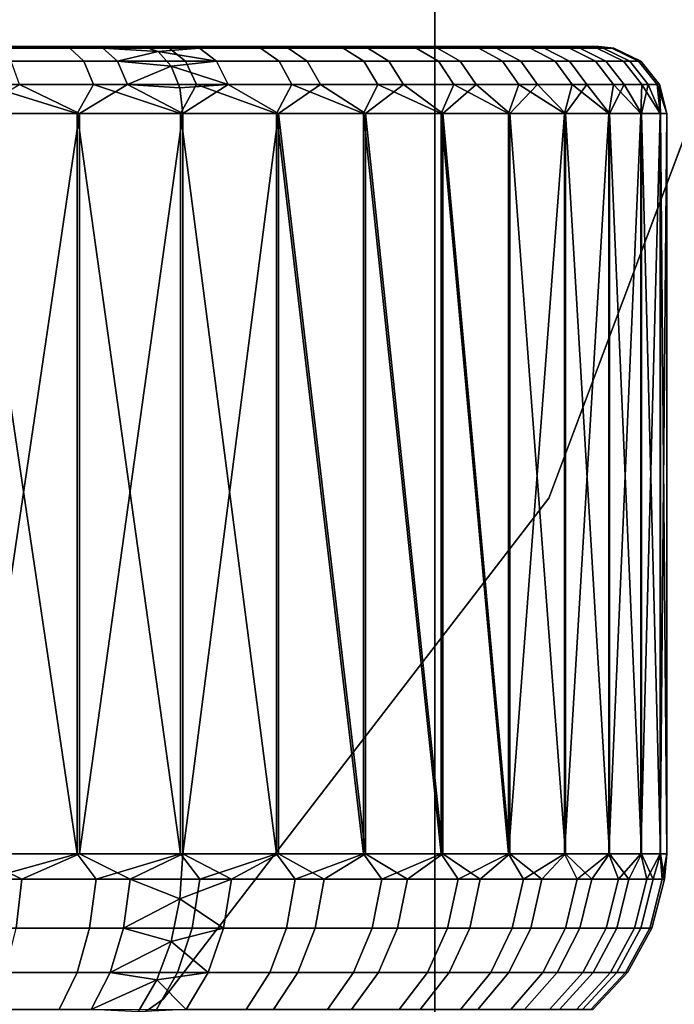
# Model space of a CAD drawing. Units: inches. Extents: x -9.4 to 14.7, y -14 to 7.
# Drawn here: x 8.8 to 9.2, y 4.6 to 5.2 of the extents above; entities that cross this region are included whole.
import ezdxf

# ---------------------------------------------------------------- set-up
doc = ezdxf.new("R2010")
doc.units = ezdxf.units.IN
doc.header["$MEASUREMENT"] = 0
for name, color, linetype in [('TABLE-BASE', 6, 'Continuous'), ('TABLE-CASTER', 6, 'Continuous'), ('TABLE-TOP', 6, 'Continuous')]:
    doc.layers.add(name, color=color, linetype=linetype)

msp = doc.modelspace()

# ---------------------------------------------------------------- linework, layer by layer
at = {"layer": 'TABLE-BASE', "invisible_edges": 10}
for points in [[(8.39076, 6.69524, 1.9565), (8.7245, 6.5359, 1.9565), (8.89157, 4.59908, 1.9565), (8.59004, 4.38495, 1.9565)], [(8.39076, 6.69524, 2.3315), (8.7245, 6.5359, 2.3315), (8.89157, 4.59908, 2.3315), (8.59004, 4.38495, 2.3315)], [(8.7245, 6.5359, 1.9565), (8.99701, 6.28589, 1.9565), (9.11724, 4.89207, 1.9565), (8.89157, 4.59908, 1.9565)], [(8.7245, 6.5359, 2.3315), (8.99701, 6.28589, 2.3315), (9.11724, 4.89207, 2.3315), (8.89157, 4.59908, 2.3315)], [(8.99701, 6.28589, 1.9565), (9.18444, 5.96708, 1.9565), (9.2473, 5.23827, 1.9565), (9.11724, 4.89207, 1.9565)], [(8.99701, 6.28589, 2.3315), (9.18444, 5.96708, 2.3315), (9.2473, 5.23827, 2.3315), (9.11724, 4.89207, 2.3315)]]:
    msp.add_3dface(points, dxfattribs=at)
at = {"layer": 'TABLE-BASE'}
for points in [[(9.11724, 4.89207, 1.9565), (9.11724, 4.89207, 2.3315), (9.2473, 5.23827, 2.3315), (9.2473, 5.23827, 1.9565)], [(8.89157, 4.59908, 1.9565), (8.89157, 4.59908, 2.3315), (9.11724, 4.89207, 2.3315), (9.11724, 4.89207, 1.9565)], [(8.59004, 4.38495, 1.9565), (8.59004, 4.38495, 2.3315), (8.89157, 4.59908, 2.3315), (8.89157, 4.59908, 1.9565)]]:
    msp.add_3dface(points, dxfattribs=at)
at = {"layer": 'TABLE-CASTER'}
for points in [[(8.72427, 5.15645, 0.275), (8.72427, 5.15645, 0.275), (8.77535, 5.15645, 0.30741), (8.83027, 5.15645, 0.13117)], [(8.77792, 5.15645, 0.10311), (8.77792, 5.15645, 0.10311), (8.72427, 5.15645, 0.275), (8.83027, 5.15645, 0.13117)], [(8.82084, 5.15645, 0.12566), (8.82084, 5.15645, 0.12566), (8.79542, 5.15547, 0.10197), (8.75803, 5.15645, 0.09399)], [(8.84485, 5.15645, 1.2379), (8.84485, 5.15645, 1.2379), (8.75954, 5.15645, 1.08167), (8.78773, 5.15645, 1.27015)], [(8.8076, 5.15645, 1.04492), (8.8076, 5.15645, 1.04492), (8.75954, 5.15645, 1.08167), (8.84485, 5.15645, 1.2379)], [(8.77511, 5.15547, 1.28595), (8.77511, 5.15547, 1.28595), (8.83699, 5.15547, 1.25305), (8.78218, 5.15645, 1.27288)], [(8.83699, 5.15547, 1.25305), (8.77511, 5.15547, 1.28595), (8.78177, 5.14786, 1.30027), (8.84513, 5.14786, 1.26658)], [(8.77535, 5.15645, 0.30741), (8.77535, 5.15645, 0.30741), (8.82187, 5.15645, 0.34608), (8.92623, 5.15645, 0.20107)], [(8.87985, 5.15645, 0.16393), (8.87985, 5.15645, 0.16393), (8.77535, 5.15645, 0.30741), (8.92623, 5.15645, 0.20107)], [(8.83027, 5.15645, 0.13117), (8.83027, 5.15645, 0.13117), (8.77535, 5.15645, 0.30741), (8.87985, 5.15645, 0.16393)], [(8.78218, 5.15645, 1.27288), (8.78218, 5.15645, 1.27288), (8.83699, 5.15547, 1.25305), (8.84364, 5.15645, 1.23867)], [(8.85614, 5.15547, 0.13698), (8.85614, 5.15547, 0.13698), (8.79542, 5.15547, 0.10197), (8.82084, 5.15645, 0.12566)], [(8.85614, 5.15547, 0.13698), (8.86474, 5.14786, 0.12374), (8.80257, 5.14786, 0.0879), (8.79542, 5.15547, 0.10197)], [(8.89638, 5.15645, 1.20168), (8.89638, 5.15645, 1.20168), (8.8076, 5.15645, 1.04492), (8.84485, 5.15645, 1.2379)], [(8.94414, 5.15645, 1.16063), (8.94414, 5.15645, 1.16063), (8.8076, 5.15645, 1.04492), (8.89638, 5.15645, 1.20168)], [(8.85057, 5.15645, 1.00233), (8.85057, 5.15645, 1.00233), (8.8076, 5.15645, 1.04492), (8.94414, 5.15645, 1.16063)], [(8.87985, 5.15645, 0.16393), (8.87985, 5.15645, 0.16393), (8.85614, 5.15547, 0.13698), (8.82084, 5.15645, 0.12566)], [(8.82187, 5.15645, 0.34608), (8.82187, 5.15645, 0.34608), (8.86306, 5.15645, 0.39039), (8.96901, 5.15645, 0.24229)], [(8.92623, 5.15645, 0.20107), (8.92623, 5.15645, 0.20107), (8.82187, 5.15645, 0.34608), (8.96901, 5.15645, 0.24229)], [(8.83699, 5.15547, 1.25305), (8.83699, 5.15547, 1.25305), (8.89502, 5.15547, 1.21376), (8.84364, 5.15645, 1.23867)], [(8.89502, 5.15547, 1.21376), (8.83699, 5.15547, 1.25305), (8.84513, 5.14786, 1.26658), (8.90455, 5.14786, 1.22634)], [(8.84364, 5.15645, 1.23867), (8.84364, 5.15645, 1.23867), (8.89502, 5.15547, 1.21376), (8.90104, 5.15645, 1.19801)], [(9.02249, 5.15645, 1.07147), (9.02249, 5.15645, 1.07147), (8.85057, 5.15645, 1.00233), (8.98536, 5.15645, 1.11785)], [(8.88773, 5.15645, 0.9546), (8.88773, 5.15645, 0.9546), (8.85057, 5.15645, 1.00233), (9.02249, 5.15645, 1.07147)], [(8.98536, 5.15645, 1.11785), (8.98536, 5.15645, 1.11785), (8.85057, 5.15645, 1.00233), (8.94414, 5.15645, 1.16063)], [(8.88872, 5.15346, 0.15175), (8.88872, 5.15346, 0.15175), (8.85614, 5.15547, 0.13698), (8.87985, 5.15645, 0.16393)], [(8.86474, 5.14786, 0.12374), (8.86474, 5.14786, 0.12374), (8.85614, 5.15547, 0.13698), (8.88872, 5.15346, 0.15175)], [(8.86306, 5.15645, 0.39039), (8.86306, 5.15645, 0.39039), (8.89825, 5.15645, 0.4396), (9.01006, 5.15645, 0.29005)], [(8.96901, 5.15645, 0.24229), (8.96901, 5.15645, 0.24229), (8.86306, 5.15645, 0.39039), (9.01006, 5.15645, 0.29005)], [(8.91278, 5.15547, 0.17823), (8.91278, 5.15547, 0.17823), (8.87985, 5.15645, 0.16393), (8.93438, 5.15645, 0.20836)], [(8.88872, 5.15346, 0.15175), (8.88872, 5.15346, 0.15175), (8.87985, 5.15645, 0.16393), (8.91278, 5.15547, 0.17823)], [(9.05525, 5.15645, 1.02189), (9.05525, 5.15645, 1.02189), (8.88773, 5.15645, 0.9546), (9.02249, 5.15645, 1.07147)], [(8.91849, 5.15645, 0.9025), (8.91849, 5.15645, 0.9025), (8.88773, 5.15645, 0.9546), (9.05525, 5.15645, 1.02189)], [(8.92274, 5.14786, 0.16599), (8.92274, 5.14786, 0.16599), (8.88872, 5.15346, 0.15175), (8.91278, 5.15547, 0.17823)], [(8.89502, 5.15547, 1.21376), (8.89502, 5.15547, 1.21376), (8.94854, 5.15547, 1.16852), (8.90104, 5.15645, 1.19801)], [(8.94854, 5.15547, 1.16852), (8.89502, 5.15547, 1.21376), (8.90455, 5.14786, 1.22634), (8.95936, 5.14786, 1.18002)], [(8.89825, 5.15645, 0.4396), (8.89825, 5.15645, 0.4396), (8.92685, 5.15645, 0.49291), (9.04628, 5.15645, 0.34158)], [(9.01006, 5.15645, 0.29005), (9.01006, 5.15645, 0.29005), (8.89825, 5.15645, 0.4396), (9.04628, 5.15645, 0.34158)], [(8.90104, 5.15645, 1.19801), (8.90104, 5.15645, 1.19801), (8.94854, 5.15547, 1.16852), (8.9537, 5.15645, 1.15138)], [(8.93438, 5.15645, 0.20836), (8.93438, 5.15645, 0.20836), (8.96472, 5.15547, 0.22528), (8.91278, 5.15547, 0.17823)], [(8.91278, 5.15547, 0.17823), (8.96472, 5.15547, 0.22528), (8.97593, 5.14786, 0.21416), (8.92274, 5.14786, 0.16599)], [(9.08332, 5.15645, 0.96954), (9.08332, 5.15645, 0.96954), (8.91849, 5.15645, 0.9025), (9.05525, 5.15645, 1.02189)], [(9.10774, 5.15645, 0.91148), (9.10774, 5.15645, 0.91148), (8.91849, 5.15645, 0.9025), (9.08332, 5.15645, 0.96954)], [(8.94233, 5.15645, 0.8469), (8.94233, 5.15645, 0.8469), (8.91849, 5.15645, 0.9025), (9.10774, 5.15645, 0.91148)], [(8.92685, 5.15645, 0.49291), (8.92685, 5.15645, 0.49291), (8.9484, 5.15645, 0.54943), (9.07853, 5.15645, 0.3987)], [(9.04628, 5.15645, 0.34158), (9.04628, 5.15645, 0.34158), (8.92685, 5.15645, 0.49291), (9.07853, 5.15645, 0.3987)], [(8.98379, 5.15645, 0.25842), (8.98379, 5.15645, 0.25842), (8.96472, 5.15547, 0.22528), (8.93438, 5.15645, 0.20836)], [(9.1264, 5.15645, 0.85134), (9.1264, 5.15645, 0.85134), (8.94233, 5.15645, 0.8469), (9.10774, 5.15645, 0.91148)], [(8.95887, 5.15645, 0.78871), (8.95887, 5.15645, 0.78871), (8.94233, 5.15645, 0.8469), (9.1264, 5.15645, 0.85134)], [(8.9484, 5.15645, 0.54943), (8.9484, 5.15645, 0.54943), (8.96255, 5.15645, 0.60825), (9.10485, 5.15645, 0.4588)], [(9.07853, 5.15645, 0.3987), (9.07853, 5.15645, 0.3987), (8.9484, 5.15645, 0.54943), (9.10485, 5.15645, 0.4588)], [(8.94854, 5.15547, 1.16852), (8.94854, 5.15547, 1.16852), (8.99695, 5.15547, 1.11785), (8.9537, 5.15645, 1.15138)], [(8.99695, 5.15547, 1.11785), (8.94854, 5.15547, 1.16852), (8.95936, 5.14786, 1.18002), (9.00893, 5.14786, 1.12814)], [(8.9537, 5.15645, 1.15138), (8.9537, 5.15645, 1.15138), (8.99695, 5.15547, 1.11785), (9.00102, 5.15645, 1.09934)], [(9.13958, 5.15645, 0.78706), (9.13958, 5.15645, 0.78706), (8.95887, 5.15645, 0.78871), (9.1264, 5.15645, 0.85134)], [(9.14618, 5.15645, 0.7218), (9.14618, 5.15645, 0.7218), (8.95887, 5.15645, 0.78871), (9.13958, 5.15645, 0.78706)], [(8.96783, 5.15645, 0.72888), (8.96783, 5.15645, 0.72888), (8.95887, 5.15645, 0.78871), (9.14618, 5.15645, 0.7218)], [(8.96255, 5.15645, 0.60825), (8.96255, 5.15645, 0.60825), (8.96906, 5.15645, 0.6684), (9.13913, 5.15645, 0.58816)], [(9.12533, 5.15645, 0.52258), (9.12533, 5.15645, 0.52258), (8.96255, 5.15645, 0.60825), (9.13913, 5.15645, 0.58816)], [(9.10485, 5.15645, 0.4588), (9.10485, 5.15645, 0.4588), (8.96255, 5.15645, 0.60825), (9.12533, 5.15645, 0.52258)], [(9.01137, 5.15547, 0.27758), (9.01137, 5.15547, 0.27758), (8.96472, 5.15547, 0.22528), (8.98379, 5.15645, 0.25842)], [(8.96472, 5.15547, 0.22528), (9.01137, 5.15547, 0.27758), (9.02369, 5.14786, 0.26771), (8.97593, 5.14786, 0.21416)], [(9.14611, 5.15645, 0.65478), (9.14611, 5.15645, 0.65478), (8.96783, 5.15645, 0.72888), (9.14618, 5.15645, 0.7218)], [(8.96906, 5.15645, 0.6684), (8.96906, 5.15645, 0.6684), (8.96783, 5.15645, 0.72888), (9.14611, 5.15645, 0.65478)], [(9.13913, 5.15645, 0.58816), (9.13913, 5.15645, 0.58816), (8.96906, 5.15645, 0.6684), (9.14611, 5.15645, 0.65478)], [(9.02749, 5.15645, 0.31354), (9.02749, 5.15645, 0.31354), (9.01137, 5.15547, 0.27758), (8.98379, 5.15645, 0.25842)], [(8.99695, 5.15547, 1.11785), (8.99695, 5.15547, 1.11785), (9.0397, 5.15547, 1.06233), (9.00102, 5.15645, 1.09934)], [(9.0397, 5.15547, 1.06233), (8.99695, 5.15547, 1.11785), (9.00893, 5.14786, 1.12814), (9.05271, 5.14786, 1.07128)], [(9.00102, 5.15645, 1.09934), (9.00102, 5.15645, 1.09934), (9.0397, 5.15547, 1.06233), (9.04243, 5.15645, 1.04248)], [(9.05219, 5.15547, 0.33454), (9.05219, 5.15547, 0.33454), (9.01137, 5.15547, 0.27758), (9.02749, 5.15645, 0.31354)], [(9.01137, 5.15547, 0.27758), (9.05219, 5.15547, 0.33454), (9.06549, 5.14786, 0.32604), (9.02369, 5.14786, 0.26771)], [(9.06498, 5.15645, 0.37305), (9.06498, 5.15645, 0.37305), (9.05219, 5.15547, 0.33454), (9.02749, 5.15645, 0.31354)], [(9.0397, 5.15547, 1.06233), (9.0397, 5.15547, 1.06233), (9.07631, 5.15547, 1.00257), (9.04243, 5.15645, 1.04248)], [(9.07631, 5.15547, 1.00257), (9.0397, 5.15547, 1.06233), (9.05271, 5.14786, 1.07128), (9.09019, 5.14786, 1.01009)], [(9.04243, 5.15645, 1.04248), (9.04243, 5.15645, 1.04248), (9.07631, 5.15547, 1.00257), (9.07745, 5.15645, 0.98148)], [(9.08673, 5.15547, 0.39552), (9.08673, 5.15547, 0.39552), (9.05219, 5.15547, 0.33454), (9.06498, 5.15645, 0.37305)], [(9.05219, 5.15547, 0.33454), (9.08673, 5.15547, 0.39552), (9.10086, 5.14786, 0.38848), (9.06549, 5.14786, 0.32604)], [(9.09582, 5.15645, 0.43627), (9.09582, 5.15645, 0.43627), (9.08673, 5.15547, 0.39552), (9.06498, 5.15645, 0.37305)], [(9.07631, 5.15547, 1.00257), (9.07631, 5.15547, 1.00257), (9.10636, 5.15547, 0.93926), (9.07745, 5.15645, 0.98148)], [(9.10636, 5.15547, 0.93926), (9.07631, 5.15547, 1.00257), (9.09019, 5.14786, 1.01009), (9.12096, 5.14786, 0.94526)], [(9.07745, 5.15645, 0.98148), (9.07745, 5.15645, 0.98148), (9.10636, 5.15547, 0.93926), (9.10567, 5.15645, 0.91706)], [(9.11459, 5.15547, 0.45983), (9.11459, 5.15547, 0.45983), (9.08673, 5.15547, 0.39552), (9.09582, 5.15645, 0.43627)], [(9.08673, 5.15547, 0.39552), (9.11459, 5.15547, 0.45983), (9.12938, 5.14786, 0.45433), (9.10086, 5.14786, 0.38848)], [(9.11964, 5.15645, 0.50245), (9.11964, 5.15645, 0.50245), (9.11459, 5.15547, 0.45983), (9.09582, 5.15645, 0.43627)], [(9.10567, 5.15645, 0.91706), (9.10567, 5.15645, 0.91706), (9.12951, 5.15547, 0.87311), (9.12676, 5.15645, 0.84995)], [(9.10636, 5.15547, 0.93926), (9.10636, 5.15547, 0.93926), (9.12951, 5.15547, 0.87311), (9.10567, 5.15645, 0.91706)], [(9.12951, 5.15547, 0.87311), (9.10636, 5.15547, 0.93926), (9.12096, 5.14786, 0.94526), (9.14466, 5.14786, 0.87753)], [(9.13545, 5.15547, 0.52673), (9.13545, 5.15547, 0.52673), (9.11459, 5.15547, 0.45983), (9.11964, 5.15645, 0.50245)], [(9.11459, 5.15547, 0.45983), (9.13545, 5.15547, 0.52673), (9.15075, 5.14786, 0.52283), (9.12938, 5.14786, 0.45433)], [(9.13616, 5.15645, 0.57082), (9.13616, 5.15645, 0.57082), (9.13545, 5.15547, 0.52673), (9.11964, 5.15645, 0.50245)], [(9.12676, 5.15645, 0.84995), (9.12676, 5.15645, 0.84995), (9.14549, 5.15547, 0.80488), (9.14047, 5.15645, 0.78096)], [(9.12951, 5.15547, 0.87311), (9.12951, 5.15547, 0.87311), (9.14549, 5.15547, 0.80488), (9.12676, 5.15645, 0.84995)], [(9.14549, 5.15547, 0.80488), (9.12951, 5.15547, 0.87311), (9.14466, 5.14786, 0.87753), (9.16103, 5.14786, 0.80766)], [(9.14909, 5.15547, 0.59547), (9.14909, 5.15547, 0.59547), (9.13545, 5.15547, 0.52673), (9.13616, 5.15645, 0.57082)], [(9.13545, 5.15547, 0.52673), (9.14909, 5.15547, 0.59547), (9.16471, 5.14786, 0.59322), (9.15075, 5.14786, 0.52283)], [(9.1452, 5.15645, 0.64057), (9.1452, 5.15645, 0.64057), (9.14909, 5.15547, 0.59547), (9.13616, 5.15645, 0.57082)], [(9.14047, 5.15645, 0.78096), (9.14047, 5.15645, 0.78096), (9.15414, 5.15547, 0.73534), (9.14664, 5.15645, 0.7109)], [(9.14549, 5.15547, 0.80488), (9.14549, 5.15547, 0.80488), (9.15414, 5.15547, 0.73534), (9.14047, 5.15645, 0.78096)], [(9.15534, 5.15547, 0.66527), (9.15534, 5.15547, 0.66527), (9.14909, 5.15547, 0.59547), (9.1452, 5.15645, 0.64057)], [(9.14664, 5.15645, 0.7109), (9.14664, 5.15645, 0.7109), (9.15534, 5.15547, 0.66527), (9.1452, 5.15645, 0.64057)], [(9.15414, 5.15547, 0.73534), (9.14549, 5.15547, 0.80488), (9.16103, 5.14786, 0.80766), (9.16988, 5.14786, 0.73645)], [(9.15414, 5.15547, 0.73534), (9.15414, 5.15547, 0.73534), (9.15534, 5.15547, 0.66527), (9.14664, 5.15645, 0.7109)], [(9.14909, 5.15547, 0.59547), (9.15534, 5.15547, 0.66527), (9.17112, 5.14786, 0.6647), (9.16471, 5.14786, 0.59322)], [(9.15534, 5.15547, 0.66527), (9.15414, 5.15547, 0.73534), (9.16988, 5.14786, 0.73645), (9.17112, 5.14786, 0.6647)], [(8.89624, 5.14492, 0.14143), (8.89624, 5.14492, 0.14143), (8.86474, 5.14786, 0.12374), (8.88872, 5.15346, 0.15175)], [(8.89624, 5.14492, 0.14143), (8.89624, 5.14492, 0.14143), (8.88872, 5.15346, 0.15175), (8.92274, 5.14786, 0.16599)], [(8.84513, 5.14786, 1.26658), (8.78177, 5.14786, 1.30027), (8.78638, 5.13416, 1.31017), (8.85077, 5.13416, 1.27594)], [(8.86474, 5.14786, 0.12374), (8.87069, 5.13416, 0.11458), (8.80752, 5.13416, 0.07815), (8.80257, 5.14786, 0.0879)], [(8.90455, 5.14786, 1.22634), (8.84513, 5.14786, 1.26658), (8.85077, 5.13416, 1.27594), (8.91115, 5.13416, 1.23505)], [(8.87069, 5.13416, 0.11458), (8.87069, 5.13416, 0.11458), (8.86474, 5.14786, 0.12374), (8.89624, 5.14492, 0.14143)], [(8.90126, 5.13215, 0.13453), (8.90126, 5.13215, 0.13453), (8.87069, 5.13416, 0.11458), (8.89624, 5.14492, 0.14143)], [(8.92963, 5.13416, 0.15751), (8.92963, 5.13416, 0.15751), (8.89624, 5.14492, 0.14143), (8.92274, 5.14786, 0.16599)], [(8.90126, 5.13215, 0.13453), (8.90126, 5.13215, 0.13453), (8.89624, 5.14492, 0.14143), (8.92963, 5.13416, 0.15751)], [(8.95936, 5.14786, 1.18002), (8.90455, 5.14786, 1.22634), (8.91115, 5.13416, 1.23505), (8.96684, 5.13416, 1.18798)], [(8.92274, 5.14786, 0.16599), (8.97593, 5.14786, 0.21416), (8.98368, 5.13416, 0.20647), (8.92963, 5.13416, 0.15751)], [(9.00893, 5.14786, 1.12814), (8.95936, 5.14786, 1.18002), (8.96684, 5.13416, 1.18798), (9.01722, 5.13416, 1.13525)], [(8.97593, 5.14786, 0.21416), (9.02369, 5.14786, 0.26771), (9.03222, 5.13416, 0.26089), (8.98368, 5.13416, 0.20647)], [(9.05271, 5.14786, 1.07128), (9.00893, 5.14786, 1.12814), (9.01722, 5.13416, 1.13525), (9.06171, 5.13416, 1.07747)], [(9.02369, 5.14786, 0.26771), (9.06549, 5.14786, 0.32604), (9.0747, 5.13416, 0.32016), (9.03222, 5.13416, 0.26089)], [(9.09019, 5.14786, 1.01009), (9.05271, 5.14786, 1.07128), (9.06171, 5.13416, 1.07747), (9.0998, 5.13416, 1.01529)], [(9.06549, 5.14786, 0.32604), (9.10086, 5.14786, 0.38848), (9.11064, 5.13416, 0.38361), (9.0747, 5.13416, 0.32016)], [(9.12096, 5.14786, 0.94526), (9.09019, 5.14786, 1.01009), (9.0998, 5.13416, 1.01529), (9.13107, 5.13416, 0.94941)], [(9.10086, 5.14786, 0.38848), (9.12938, 5.14786, 0.45433), (9.13962, 5.13416, 0.45053), (9.11064, 5.13416, 0.38361)], [(9.14466, 5.14786, 0.87753), (9.12096, 5.14786, 0.94526), (9.13107, 5.13416, 0.94941), (9.15515, 5.13416, 0.88058)], [(9.12938, 5.14786, 0.45433), (9.15075, 5.14786, 0.52283), (9.16134, 5.13416, 0.52014), (9.13962, 5.13416, 0.45053)], [(9.16103, 5.14786, 0.80766), (9.14466, 5.14786, 0.87753), (9.15515, 5.13416, 0.88058), (9.17179, 5.13416, 0.80958)], [(9.15075, 5.14786, 0.52283), (9.16471, 5.14786, 0.59322), (9.17553, 5.13416, 0.59167), (9.16134, 5.13416, 0.52014)], [(9.16988, 5.14786, 0.73645), (9.16103, 5.14786, 0.80766), (9.17179, 5.13416, 0.80958), (9.18078, 5.13416, 0.73721)], [(9.16471, 5.14786, 0.59322), (9.17112, 5.14786, 0.6647), (9.18203, 5.13416, 0.6643), (9.17553, 5.13416, 0.59167)], [(9.17112, 5.14786, 0.6647), (9.16988, 5.14786, 0.73645), (9.18078, 5.13416, 0.73721), (9.18203, 5.13416, 0.6643)], [(8.78638, 5.13416, 1.31017), (8.78638, 5.13416, 1.31017), (8.77689, 5.11708, 1.31877), (8.84119, 5.11708, 1.2861)], [(8.77838, 5.11708, 0.05994), (8.77838, 5.11708, 0.05994), (8.80752, 5.13416, 0.07815), (8.84259, 5.11708, 0.09276)], [(8.78638, 5.13416, 1.31017), (8.78638, 5.13416, 1.31017), (8.84119, 5.11708, 1.2861), (8.85077, 5.13416, 1.27594)], [(8.80752, 5.13416, 0.07815), (8.80752, 5.13416, 0.07815), (8.87069, 5.13416, 0.11458), (8.84259, 5.11708, 0.09276)], [(8.85077, 5.13416, 1.27594), (8.85077, 5.13416, 1.27594), (8.84119, 5.11708, 1.2861), (8.90171, 5.11708, 1.24689)], [(8.84259, 5.11708, 0.09276), (8.84259, 5.11708, 0.09276), (8.87069, 5.13416, 0.11458), (8.90303, 5.11708, 0.13211)], [(8.85077, 5.13416, 1.27594), (8.85077, 5.13416, 1.27594), (8.90171, 5.11708, 1.24689), (8.91115, 5.13416, 1.23505)], [(8.90303, 5.11708, 0.13211), (8.90303, 5.11708, 0.13211), (8.87069, 5.13416, 0.11458), (8.90126, 5.13215, 0.13453)], [(8.90303, 5.11708, 0.13211), (8.90303, 5.11708, 0.13211), (8.90126, 5.13215, 0.13453), (8.92963, 5.13416, 0.15751)], [(8.91115, 5.13416, 1.23505), (8.91115, 5.13416, 1.23505), (8.90171, 5.11708, 1.24689), (8.95781, 5.11708, 1.20158)], [(8.92963, 5.13416, 0.15751), (8.92963, 5.13416, 0.15751), (8.95902, 5.11708, 0.17756), (8.90303, 5.11708, 0.13211)], [(8.91115, 5.13416, 1.23505), (8.91115, 5.13416, 1.23505), (8.95781, 5.11708, 1.20158), (8.96684, 5.13416, 1.18798)], [(8.98368, 5.13416, 0.20647), (8.98368, 5.13416, 0.20647), (8.95902, 5.11708, 0.17756), (8.92963, 5.13416, 0.15751)], [(8.96684, 5.13416, 1.18798), (8.96684, 5.13416, 1.18798), (8.95781, 5.11708, 1.20158), (9.00887, 5.11708, 1.15064)], [(8.98368, 5.13416, 0.20647), (8.98368, 5.13416, 0.20647), (9.00995, 5.11708, 0.22861), (8.95902, 5.11708, 0.17756)], [(8.96684, 5.13416, 1.18798), (8.96684, 5.13416, 1.18798), (9.00887, 5.11708, 1.15064), (9.01722, 5.13416, 1.13525)], [(9.03222, 5.13416, 0.26089), (9.03222, 5.13416, 0.26089), (9.00995, 5.11708, 0.22861), (8.98368, 5.13416, 0.20647)], [(9.01722, 5.13416, 1.13525), (9.01722, 5.13416, 1.13525), (9.00887, 5.11708, 1.15064), (9.05432, 5.11708, 1.09465)], [(9.03222, 5.13416, 0.26089), (9.03222, 5.13416, 0.26089), (9.05527, 5.11708, 0.28471), (9.00995, 5.11708, 0.22861)], [(9.01722, 5.13416, 1.13525), (9.01722, 5.13416, 1.13525), (9.05432, 5.11708, 1.09465), (9.06171, 5.13416, 1.07747)], [(9.0747, 5.13416, 0.32016), (9.0747, 5.13416, 0.32016), (9.05527, 5.11708, 0.28471), (9.03222, 5.13416, 0.26089)], [(9.06171, 5.13416, 1.07747), (9.06171, 5.13416, 1.07747), (9.05432, 5.11708, 1.09465), (9.09367, 5.11708, 1.03422)], [(9.0747, 5.13416, 0.32016), (9.0747, 5.13416, 0.32016), (9.09448, 5.11708, 0.34524), (9.05527, 5.11708, 0.28471)], [(9.06171, 5.13416, 1.07747), (9.06171, 5.13416, 1.07747), (9.09367, 5.11708, 1.03422), (9.0998, 5.13416, 1.01529)], [(9.11064, 5.13416, 0.38361), (9.11064, 5.13416, 0.38361), (9.09448, 5.11708, 0.34524), (9.0747, 5.13416, 0.32016)], [(9.0998, 5.13416, 1.01529), (9.0998, 5.13416, 1.01529), (9.09367, 5.11708, 1.03422), (9.12648, 5.11708, 0.97)], [(9.11064, 5.13416, 0.38361), (9.11064, 5.13416, 0.38361), (9.12714, 5.11708, 0.40953), (9.09448, 5.11708, 0.34524)], [(9.0998, 5.13416, 1.01529), (9.0998, 5.13416, 1.01529), (9.12648, 5.11708, 0.97), (9.13107, 5.13416, 0.94941)], [(9.13962, 5.13416, 0.45053), (9.13962, 5.13416, 0.45053), (9.12714, 5.11708, 0.40953), (9.11064, 5.13416, 0.38361)], [(9.13107, 5.13416, 0.94941), (9.13107, 5.13416, 0.94941), (9.12648, 5.11708, 0.97), (9.15241, 5.11708, 0.9027)], [(9.13962, 5.13416, 0.45053), (9.13962, 5.13416, 0.45053), (9.15291, 5.11708, 0.47689), (9.12714, 5.11708, 0.40953)], [(9.13107, 5.13416, 0.94941), (9.13107, 5.13416, 0.94941), (9.15241, 5.11708, 0.9027), (9.15515, 5.13416, 0.88058)], [(9.16134, 5.13416, 0.52014), (9.16134, 5.13416, 0.52014), (9.15291, 5.11708, 0.47689), (9.13962, 5.13416, 0.45053)], [(9.15515, 5.13416, 0.88058), (9.15515, 5.13416, 0.88058), (9.15241, 5.11708, 0.9027), (9.17115, 5.11708, 0.83306)], [(9.16134, 5.13416, 0.52014), (9.16134, 5.13416, 0.52014), (9.17149, 5.11708, 0.54657), (9.15291, 5.11708, 0.47689)], [(9.15515, 5.13416, 0.88058), (9.15515, 5.13416, 0.88058), (9.17115, 5.11708, 0.83306), (9.17179, 5.13416, 0.80958)], [(9.17553, 5.13416, 0.59167), (9.17553, 5.13416, 0.59167), (9.17149, 5.11708, 0.54657), (9.16134, 5.13416, 0.52014)], [(9.17179, 5.13416, 0.80958), (9.17179, 5.13416, 0.80958), (9.17115, 5.11708, 0.83306), (9.18252, 5.11708, 0.76185)], [(9.17553, 5.13416, 0.59167), (9.17553, 5.13416, 0.59167), (9.18269, 5.11708, 0.61781), (9.17149, 5.11708, 0.54657)], [(9.17179, 5.13416, 0.80958), (9.17179, 5.13416, 0.80958), (9.18252, 5.11708, 0.76185), (9.18078, 5.13416, 0.73721)], [(9.18203, 5.13416, 0.6643), (9.18203, 5.13416, 0.6643), (9.18269, 5.11708, 0.61781), (9.17553, 5.13416, 0.59167)], [(9.18078, 5.13416, 0.73721), (9.18078, 5.13416, 0.73721), (9.18638, 5.11708, 0.68984), (9.18203, 5.13416, 0.6643)], [(9.18078, 5.13416, 0.73721), (9.18078, 5.13416, 0.73721), (9.18252, 5.11708, 0.76185), (9.18638, 5.11708, 0.68984)], [(9.18203, 5.13416, 0.6643), (9.18203, 5.13416, 0.6643), (9.18638, 5.11708, 0.68984), (9.18269, 5.11708, 0.61781)], [(8.77689, 5.11708, 1.31877), (8.77689, 5.11708, 1.31877), (8.84119, 4.68401, 1.2861), (8.84119, 5.11708, 1.2861)], [(8.77689, 4.68401, 1.31877), (8.77689, 4.68401, 1.31877), (8.84119, 4.68401, 1.2861), (8.77689, 5.11708, 1.31877)], [(8.84259, 5.11708, 0.09276), (8.84259, 5.11708, 0.09276), (8.77838, 4.68401, 0.05994), (8.77838, 5.11708, 0.05994)], [(8.84259, 4.68401, 0.09276), (8.84259, 4.68401, 0.09276), (8.77838, 4.68401, 0.05994), (8.84259, 5.11708, 0.09276)], [(8.84119, 5.11708, 1.2861), (8.84119, 5.11708, 1.2861), (8.90171, 4.68401, 1.24689), (8.90171, 5.11708, 1.24689)], [(8.84119, 4.68401, 1.2861), (8.84119, 4.68401, 1.2861), (8.90171, 4.68401, 1.24689), (8.84119, 5.11708, 1.2861)], [(8.90303, 5.11708, 0.13211), (8.90303, 5.11708, 0.13211), (8.84259, 4.68401, 0.09276), (8.84259, 5.11708, 0.09276)], [(8.90303, 4.68401, 0.13211), (8.90303, 4.68401, 0.13211), (8.84259, 4.68401, 0.09276), (8.90303, 5.11708, 0.13211)], [(8.90171, 5.11708, 1.24689), (8.90171, 5.11708, 1.24689), (8.95781, 4.68401, 1.20158), (8.95781, 5.11708, 1.20158)], [(8.90171, 4.68401, 1.24689), (8.90171, 4.68401, 1.24689), (8.95781, 4.68401, 1.20158), (8.90171, 5.11708, 1.24689)], [(8.95902, 5.11708, 0.17756), (8.95902, 5.11708, 0.17756), (8.90303, 4.68401, 0.13211), (8.90303, 5.11708, 0.13211)], [(8.95902, 4.68401, 0.17756), (8.95902, 4.68401, 0.17756), (8.90303, 4.68401, 0.13211), (8.95902, 5.11708, 0.17756)], [(8.95781, 5.11708, 1.20158), (8.95781, 5.11708, 1.20158), (9.00887, 4.68401, 1.15064), (9.00887, 5.11708, 1.15064)], [(8.95781, 4.68401, 1.20158), (8.95781, 4.68401, 1.20158), (9.00887, 4.68401, 1.15064), (8.95781, 5.11708, 1.20158)], [(9.00995, 4.68401, 0.22861), (9.00995, 4.68401, 0.22861), (8.95902, 4.68401, 0.17756), (8.95902, 5.11708, 0.17756)], [(9.00995, 5.11708, 0.22861), (9.00995, 5.11708, 0.22861), (9.00995, 4.68401, 0.22861), (8.95902, 5.11708, 0.17756)], [(9.00887, 5.11708, 1.15064), (9.00887, 5.11708, 1.15064), (9.05432, 4.68401, 1.09465), (9.05432, 5.11708, 1.09465)], [(9.00887, 4.68401, 1.15064), (9.00887, 4.68401, 1.15064), (9.05432, 4.68401, 1.09465), (9.00887, 5.11708, 1.15064)], [(9.05527, 4.68401, 0.28471), (9.05527, 4.68401, 0.28471), (9.00995, 4.68401, 0.22861), (9.00995, 5.11708, 0.22861)], [(9.05527, 5.11708, 0.28471), (9.05527, 5.11708, 0.28471), (9.05527, 4.68401, 0.28471), (9.00995, 5.11708, 0.22861)], [(9.05432, 5.11708, 1.09465), (9.05432, 5.11708, 1.09465), (9.09367, 4.68401, 1.03422), (9.09367, 5.11708, 1.03422)], [(9.05432, 4.68401, 1.09465), (9.05432, 4.68401, 1.09465), (9.09367, 4.68401, 1.03422), (9.05432, 5.11708, 1.09465)], [(9.09448, 4.68401, 0.34524), (9.09448, 4.68401, 0.34524), (9.05527, 4.68401, 0.28471), (9.05527, 5.11708, 0.28471)], [(9.09448, 5.11708, 0.34524), (9.09448, 5.11708, 0.34524), (9.09448, 4.68401, 0.34524), (9.05527, 5.11708, 0.28471)], [(9.09367, 4.68401, 1.03422), (9.09367, 4.68401, 1.03422), (9.12648, 4.68401, 0.97), (9.12648, 5.11708, 0.97)], [(9.09367, 5.11708, 1.03422), (9.09367, 5.11708, 1.03422), (9.09367, 4.68401, 1.03422), (9.12648, 5.11708, 0.97)], [(9.12714, 4.68401, 0.40953), (9.12714, 4.68401, 0.40953), (9.09448, 4.68401, 0.34524), (9.09448, 5.11708, 0.34524)], [(9.12714, 5.11708, 0.40953), (9.12714, 5.11708, 0.40953), (9.12714, 4.68401, 0.40953), (9.09448, 5.11708, 0.34524)], [(9.12648, 4.68401, 0.97), (9.12648, 4.68401, 0.97), (9.15241, 4.68401, 0.9027), (9.15241, 5.11708, 0.9027)], [(9.12648, 5.11708, 0.97), (9.12648, 5.11708, 0.97), (9.12648, 4.68401, 0.97), (9.15241, 5.11708, 0.9027)], [(9.15291, 4.68401, 0.47689), (9.15291, 4.68401, 0.47689), (9.12714, 4.68401, 0.40953), (9.12714, 5.11708, 0.40953)], [(9.15291, 5.11708, 0.47689), (9.15291, 5.11708, 0.47689), (9.15291, 4.68401, 0.47689), (9.12714, 5.11708, 0.40953)], [(9.15241, 4.68401, 0.9027), (9.15241, 4.68401, 0.9027), (9.17115, 4.68401, 0.83306), (9.17115, 5.11708, 0.83306)], [(9.15241, 5.11708, 0.9027), (9.15241, 5.11708, 0.9027), (9.15241, 4.68401, 0.9027), (9.17115, 5.11708, 0.83306)], [(9.17149, 4.68401, 0.54657), (9.17149, 4.68401, 0.54657), (9.15291, 4.68401, 0.47689), (9.15291, 5.11708, 0.47689)], [(9.17149, 5.11708, 0.54657), (9.17149, 5.11708, 0.54657), (9.17149, 4.68401, 0.54657), (9.15291, 5.11708, 0.47689)], [(9.17115, 4.68401, 0.83306), (9.17115, 4.68401, 0.83306), (9.18252, 4.68401, 0.76185), (9.18252, 5.11708, 0.76185)], [(9.17115, 5.11708, 0.83306), (9.17115, 5.11708, 0.83306), (9.17115, 4.68401, 0.83306), (9.18252, 5.11708, 0.76185)], [(9.18269, 4.68401, 0.61781), (9.18269, 4.68401, 0.61781), (9.17149, 4.68401, 0.54657), (9.17149, 5.11708, 0.54657)], [(9.18269, 5.11708, 0.61781), (9.18269, 5.11708, 0.61781), (9.18269, 4.68401, 0.61781), (9.17149, 5.11708, 0.54657)], [(9.18252, 4.68401, 0.76185), (9.18252, 4.68401, 0.76185), (9.18638, 4.68401, 0.68984), (9.18638, 5.11708, 0.68984)], [(9.18252, 5.11708, 0.76185), (9.18252, 5.11708, 0.76185), (9.18252, 4.68401, 0.76185), (9.18638, 5.11708, 0.68984)], [(9.18638, 4.68401, 0.68984), (9.18638, 4.68401, 0.68984), (9.18269, 4.68401, 0.61781), (9.18269, 5.11708, 0.61781)], [(9.18638, 5.11708, 0.68984), (9.18638, 5.11708, 0.68984), (9.18638, 4.68401, 0.68984), (9.18269, 5.11708, 0.61781)], [(8.80886, 4.66921, 0.07551), (8.80886, 4.66921, 0.07551), (8.74188, 4.66921, 0.04588), (8.77838, 4.68401, 0.05994)], [(8.77689, 4.68401, 1.31877), (8.77689, 4.68401, 1.31877), (8.78763, 4.66921, 1.31286), (8.84119, 4.68401, 1.2861)], [(8.84259, 4.68401, 0.09276), (8.84259, 4.68401, 0.09276), (8.80886, 4.66921, 0.07551), (8.77838, 4.68401, 0.05994)], [(8.78763, 4.66921, 1.31286), (8.78763, 4.66921, 1.31286), (8.8523, 4.66921, 1.27848), (8.84119, 4.68401, 1.2861)], [(8.87231, 4.66921, 0.11209), (8.87231, 4.66921, 0.11209), (8.80886, 4.66921, 0.07551), (8.84259, 4.68401, 0.09276)], [(8.84119, 4.68401, 1.2861), (8.84119, 4.68401, 1.2861), (8.8523, 4.66921, 1.27848), (8.90171, 4.68401, 1.24689)], [(8.90303, 4.68401, 0.13211), (8.90303, 4.68401, 0.13211), (8.87231, 4.66921, 0.11209), (8.84259, 4.68401, 0.09276)], [(8.8523, 4.66921, 1.27848), (8.8523, 4.66921, 1.27848), (8.91294, 4.66921, 1.23742), (8.90171, 4.68401, 1.24689)], [(8.90129, 4.65773, 0.1345), (8.90129, 4.65773, 0.1345), (8.87231, 4.66921, 0.11209), (8.90303, 4.68401, 0.13211)], [(8.90129, 4.65773, 0.1345), (8.90129, 4.65773, 0.1345), (8.90303, 4.68401, 0.13211), (8.93151, 4.66921, 0.15521)], [(8.90171, 4.68401, 1.24689), (8.90171, 4.68401, 1.24689), (8.91294, 4.66921, 1.23742), (8.95781, 4.68401, 1.20158)], [(8.93151, 4.66921, 0.15521), (8.93151, 4.66921, 0.15521), (8.90303, 4.68401, 0.13211), (8.95902, 4.68401, 0.17756)], [(8.91294, 4.66921, 1.23742), (8.91294, 4.66921, 1.23742), (8.96888, 4.66921, 1.19014), (8.95781, 4.68401, 1.20158)], [(8.93151, 4.66921, 0.15521), (8.93151, 4.66921, 0.15521), (8.95902, 4.68401, 0.17756), (8.98579, 4.66921, 0.20438)], [(8.95781, 4.68401, 1.20158), (8.95781, 4.68401, 1.20158), (8.96888, 4.66921, 1.19014), (9.00887, 4.68401, 1.15064)], [(8.98579, 4.66921, 0.20438), (8.98579, 4.66921, 0.20438), (8.95902, 4.68401, 0.17756), (9.00995, 4.68401, 0.22861)], [(8.96888, 4.66921, 1.19014), (8.96888, 4.66921, 1.19014), (9.01947, 4.66921, 1.13719), (9.00887, 4.68401, 1.15064)], [(8.98579, 4.66921, 0.20438), (8.98579, 4.66921, 0.20438), (9.00995, 4.68401, 0.22861), (9.03454, 4.66921, 0.25903)], [(9.00887, 4.68401, 1.15064), (9.00887, 4.68401, 1.15064), (9.01947, 4.66921, 1.13719), (9.05432, 4.68401, 1.09465)], [(9.03454, 4.66921, 0.25903), (9.03454, 4.66921, 0.25903), (9.00995, 4.68401, 0.22861), (9.05527, 4.68401, 0.28471)], [(9.01947, 4.66921, 1.13719), (9.01947, 4.66921, 1.13719), (9.06415, 4.66921, 1.07915), (9.05432, 4.68401, 1.09465)], [(9.03454, 4.66921, 0.25903), (9.03454, 4.66921, 0.25903), (9.05527, 4.68401, 0.28471), (9.0772, 4.66921, 0.31856)], [(9.05432, 4.68401, 1.09465), (9.05432, 4.68401, 1.09465), (9.06415, 4.66921, 1.07915), (9.09367, 4.68401, 1.03422)], [(9.0772, 4.66921, 0.31856), (9.0772, 4.66921, 0.31856), (9.05527, 4.68401, 0.28471), (9.09448, 4.68401, 0.34524)], [(9.06415, 4.66921, 1.07915), (9.06415, 4.66921, 1.07915), (9.10241, 4.66921, 1.0167), (9.09367, 4.68401, 1.03422)], [(9.0772, 4.66921, 0.31856), (9.0772, 4.66921, 0.31856), (9.09448, 4.68401, 0.34524), (9.11329, 4.66921, 0.38229)], [(9.09367, 4.68401, 1.03422), (9.09367, 4.68401, 1.03422), (9.10241, 4.66921, 1.0167), (9.12648, 4.68401, 0.97)], [(9.11329, 4.66921, 0.38229), (9.11329, 4.66921, 0.38229), (9.09448, 4.68401, 0.34524), (9.12714, 4.68401, 0.40953)], [(9.10241, 4.66921, 1.0167), (9.10241, 4.66921, 1.0167), (9.13381, 4.66921, 0.95054), (9.12648, 4.68401, 0.97)], [(9.11329, 4.66921, 0.38229), (9.11329, 4.66921, 0.38229), (9.12714, 4.68401, 0.40953), (9.14241, 4.66921, 0.44949)], [(9.12648, 4.68401, 0.97), (9.12648, 4.68401, 0.97), (9.13381, 4.66921, 0.95054), (9.15241, 4.68401, 0.9027)], [(9.14241, 4.66921, 0.44949), (9.14241, 4.66921, 0.44949), (9.12714, 4.68401, 0.40953), (9.15291, 4.68401, 0.47689)], [(9.13381, 4.66921, 0.95054), (9.13381, 4.66921, 0.95054), (9.158, 4.66921, 0.88141), (9.15241, 4.68401, 0.9027)], [(9.15291, 4.68401, 0.47689), (9.15291, 4.68401, 0.47689), (9.16421, 4.66921, 0.51941), (9.14241, 4.66921, 0.44949)], [(9.15241, 4.68401, 0.9027), (9.15241, 4.68401, 0.9027), (9.158, 4.66921, 0.88141), (9.17115, 4.68401, 0.83306)], [(9.17149, 4.68401, 0.54657), (9.17149, 4.68401, 0.54657), (9.16421, 4.66921, 0.51941), (9.15291, 4.68401, 0.47689)], [(9.158, 4.66921, 0.88141), (9.158, 4.66921, 0.88141), (9.17471, 4.66921, 0.8101), (9.17115, 4.68401, 0.83306)], [(9.17846, 4.66921, 0.59125), (9.17846, 4.66921, 0.59125), (9.16421, 4.66921, 0.51941), (9.17149, 4.68401, 0.54657)], [(9.17115, 4.68401, 0.83306), (9.17115, 4.68401, 0.83306), (9.17471, 4.66921, 0.8101), (9.18252, 4.68401, 0.76185)], [(9.18269, 4.68401, 0.61781), (9.18269, 4.68401, 0.61781), (9.17846, 4.66921, 0.59125), (9.17149, 4.68401, 0.54657)], [(9.17471, 4.66921, 0.8101), (9.17471, 4.66921, 0.8101), (9.18374, 4.66921, 0.73742), (9.18252, 4.68401, 0.76185)], [(9.185, 4.66921, 0.6642), (9.185, 4.66921, 0.6642), (9.17846, 4.66921, 0.59125), (9.18269, 4.68401, 0.61781)], [(9.18252, 4.68401, 0.76185), (9.18252, 4.68401, 0.76185), (9.18374, 4.66921, 0.73742), (9.18638, 4.68401, 0.68984)], [(9.18638, 4.68401, 0.68984), (9.18638, 4.68401, 0.68984), (9.185, 4.66921, 0.6642), (9.18269, 4.68401, 0.61781)], [(9.18374, 4.66921, 0.73742), (9.18374, 4.66921, 0.73742), (9.185, 4.66921, 0.6642), (9.18638, 4.68401, 0.68984)], [(8.80886, 4.66921, 0.07551), (8.80553, 4.64053, 0.08207), (8.73927, 4.64053, 0.05276), (8.74188, 4.66921, 0.04588)], [(8.78763, 4.66921, 1.31286), (8.78453, 4.64053, 1.30619), (8.8485, 4.64053, 1.27217), (8.8523, 4.66921, 1.27848)], [(8.87231, 4.66921, 0.11209), (8.86829, 4.64053, 0.11826), (8.80553, 4.64053, 0.08207), (8.80886, 4.66921, 0.07551)], [(8.8523, 4.66921, 1.27848), (8.8485, 4.64053, 1.27217), (8.90849, 4.64053, 1.23155), (8.91294, 4.66921, 1.23742)], [(8.86829, 4.64053, 0.11826), (8.86829, 4.64053, 0.11826), (8.87231, 4.66921, 0.11209), (8.90129, 4.65773, 0.1345)], [(8.92686, 4.64053, 0.16092), (8.92686, 4.64053, 0.16092), (8.90129, 4.65773, 0.1345), (8.93151, 4.66921, 0.15521)], [(8.96888, 4.66921, 1.19014), (8.91294, 4.66921, 1.23742), (8.90849, 4.64053, 1.23155), (8.96383, 4.64053, 1.18478)], [(8.98056, 4.64053, 0.20956), (8.92686, 4.64053, 0.16092), (8.93151, 4.66921, 0.15521), (8.98579, 4.66921, 0.20438)], [(9.01947, 4.66921, 1.13719), (8.96888, 4.66921, 1.19014), (8.96383, 4.64053, 1.18478), (9.01389, 4.64053, 1.13239)], [(9.02879, 4.64053, 0.26363), (8.98056, 4.64053, 0.20956), (8.98579, 4.66921, 0.20438), (9.03454, 4.66921, 0.25903)], [(9.06415, 4.66921, 1.07915), (9.01947, 4.66921, 1.13719), (9.01389, 4.64053, 1.13239), (9.05809, 4.64053, 1.07498)], [(9.07099, 4.64053, 0.32253), (9.02879, 4.64053, 0.26363), (9.03454, 4.66921, 0.25903), (9.0772, 4.66921, 0.31856)], [(9.10241, 4.66921, 1.0167), (9.06415, 4.66921, 1.07915), (9.05809, 4.64053, 1.07498), (9.09593, 4.64053, 1.0132)], [(9.1067, 4.64053, 0.38557), (9.07099, 4.64053, 0.32253), (9.0772, 4.66921, 0.31856), (9.11329, 4.66921, 0.38229)], [(9.13381, 4.66921, 0.95054), (9.10241, 4.66921, 1.0167), (9.09593, 4.64053, 1.0132), (9.127, 4.64053, 0.94774)], [(9.1355, 4.64053, 0.45206), (9.1067, 4.64053, 0.38557), (9.11329, 4.66921, 0.38229), (9.14241, 4.66921, 0.44949)], [(9.158, 4.66921, 0.88141), (9.13381, 4.66921, 0.95054), (9.127, 4.64053, 0.94774), (9.15093, 4.64053, 0.87935)], [(9.14241, 4.66921, 0.44949), (9.16421, 4.66921, 0.51941), (9.15708, 4.64053, 0.52123), (9.1355, 4.64053, 0.45206)], [(9.17471, 4.66921, 0.8101), (9.158, 4.66921, 0.88141), (9.15093, 4.64053, 0.87935), (9.16746, 4.64053, 0.80881)], [(9.16421, 4.66921, 0.51941), (9.17846, 4.66921, 0.59125), (9.17118, 4.64053, 0.5923), (9.15708, 4.64053, 0.52123)], [(9.18374, 4.66921, 0.73742), (9.17471, 4.66921, 0.8101), (9.16746, 4.64053, 0.80881), (9.1764, 4.64053, 0.73691)], [(9.17846, 4.66921, 0.59125), (9.185, 4.66921, 0.6642), (9.17764, 4.64053, 0.66446), (9.17118, 4.64053, 0.5923)], [(9.185, 4.66921, 0.6642), (9.18374, 4.66921, 0.73742), (9.1764, 4.64053, 0.73691), (9.17764, 4.64053, 0.66446)], [(8.89614, 4.63277, 0.14156), (8.89614, 4.63277, 0.14156), (8.86829, 4.64053, 0.11826), (8.90129, 4.65773, 0.1345)], [(8.89614, 4.63277, 0.14156), (8.89614, 4.63277, 0.14156), (8.90129, 4.65773, 0.1345), (8.92686, 4.64053, 0.16092)], [(8.78453, 4.64053, 1.30619), (8.77851, 4.61459, 1.29325), (8.84114, 4.61459, 1.25995), (8.8485, 4.64053, 1.27217)], [(8.86829, 4.64053, 0.11826), (8.86052, 4.61459, 0.13022), (8.79907, 4.61459, 0.09479), (8.80553, 4.64053, 0.08207)], [(8.8485, 4.64053, 1.27217), (8.84114, 4.61459, 1.25995), (8.89988, 4.61459, 1.22018), (8.90849, 4.64053, 1.23155)], [(8.86052, 4.61459, 0.13022), (8.86052, 4.61459, 0.13022), (8.86829, 4.64053, 0.11826), (8.89614, 4.63277, 0.14156)], [(8.91786, 4.61459, 0.17199), (8.91786, 4.61459, 0.17199), (8.89614, 4.63277, 0.14156), (8.92686, 4.64053, 0.16092)], [(8.96383, 4.64053, 1.18478), (8.90849, 4.64053, 1.23155), (8.89988, 4.61459, 1.22018), (8.95406, 4.61459, 1.17439)], [(8.97044, 4.61459, 0.21961), (8.91786, 4.61459, 0.17199), (8.92686, 4.64053, 0.16092), (8.98056, 4.64053, 0.20956)], [(9.01389, 4.64053, 1.13239), (8.96383, 4.64053, 1.18478), (8.95406, 4.61459, 1.17439), (9.00306, 4.61459, 1.1231)], [(9.01765, 4.61459, 0.27255), (8.97044, 4.61459, 0.21961), (8.98056, 4.64053, 0.20956), (9.02879, 4.64053, 0.26363)], [(9.05809, 4.64053, 1.07498), (9.01389, 4.64053, 1.13239), (9.00306, 4.61459, 1.1231), (9.04634, 4.61459, 1.06689)], [(9.05898, 4.61459, 0.33021), (9.01765, 4.61459, 0.27255), (9.02879, 4.64053, 0.26363), (9.07099, 4.64053, 0.32253)], [(9.09593, 4.64053, 1.0132), (9.05809, 4.64053, 1.07498), (9.04634, 4.61459, 1.06689), (9.08339, 4.61459, 1.0064)], [(9.09393, 4.61459, 0.39193), (9.05898, 4.61459, 0.33021), (9.07099, 4.64053, 0.32253), (9.1067, 4.64053, 0.38557)], [(9.127, 4.64053, 0.94774), (9.09593, 4.64053, 1.0132), (9.08339, 4.61459, 1.0064), (9.11381, 4.61459, 0.94232)], [(9.12213, 4.61459, 0.45702), (9.09393, 4.61459, 0.39193), (9.1067, 4.64053, 0.38557), (9.1355, 4.64053, 0.45206)], [(9.15093, 4.64053, 0.87935), (9.127, 4.64053, 0.94774), (9.11381, 4.61459, 0.94232), (9.13724, 4.61459, 0.87536)], [(9.1355, 4.64053, 0.45206), (9.15708, 4.64053, 0.52123), (9.14325, 4.61459, 0.52474), (9.12213, 4.61459, 0.45702)], [(9.16746, 4.64053, 0.80881), (9.15093, 4.64053, 0.87935), (9.13724, 4.61459, 0.87536), (9.15342, 4.61459, 0.8063)], [(9.15708, 4.64053, 0.52123), (9.17118, 4.64053, 0.5923), (9.15706, 4.61459, 0.59432), (9.14325, 4.61459, 0.52474)], [(9.1764, 4.64053, 0.73691), (9.16746, 4.64053, 0.80881), (9.15342, 4.61459, 0.8063), (9.16217, 4.61459, 0.7359)], [(9.17118, 4.64053, 0.5923), (9.17764, 4.64053, 0.66446), (9.16339, 4.61459, 0.66498), (9.15706, 4.61459, 0.59432)], [(9.17764, 4.64053, 0.66446), (9.1764, 4.64053, 0.73691), (9.16217, 4.61459, 0.7359), (9.16339, 4.61459, 0.66498)], [(8.88786, 4.61037, 0.15294), (8.88786, 4.61037, 0.15294), (8.86052, 4.61459, 0.13022), (8.89614, 4.63277, 0.14156)], [(8.88786, 4.61037, 0.15294), (8.88786, 4.61037, 0.15294), (8.89614, 4.63277, 0.14156), (8.91786, 4.61459, 0.17199)], [(8.77851, 4.61459, 1.29325), (8.76996, 4.59301, 1.27488), (8.83069, 4.59301, 1.24259), (8.84114, 4.61459, 1.25995)], [(8.86052, 4.61459, 0.13022), (8.84948, 4.59301, 0.14722), (8.7899, 4.59301, 0.11286), (8.79907, 4.61459, 0.09479)], [(8.84114, 4.61459, 1.25995), (8.83069, 4.59301, 1.24259), (8.88764, 4.59301, 1.20403), (8.89988, 4.61459, 1.22018)], [(8.84948, 4.59301, 0.14722), (8.84948, 4.59301, 0.14722), (8.86052, 4.61459, 0.13022), (8.88786, 4.61037, 0.15294)], [(8.95406, 4.61459, 1.17439), (8.89988, 4.61459, 1.22018), (8.88764, 4.59301, 1.20403), (8.94017, 4.59301, 1.15963)], [(8.90508, 4.59301, 0.18771), (8.90508, 4.59301, 0.18771), (8.88786, 4.61037, 0.15294), (8.91786, 4.61459, 0.17199)], [(8.95605, 4.59301, 0.23388), (8.90508, 4.59301, 0.18771), (8.91786, 4.61459, 0.17199), (8.97044, 4.61459, 0.21961)], [(9.00306, 4.61459, 1.1231), (8.95406, 4.61459, 1.17439), (8.94017, 4.59301, 1.15963), (8.98768, 4.59301, 1.1099)], [(9.00183, 4.59301, 0.28521), (8.95605, 4.59301, 0.23388), (8.97044, 4.61459, 0.21961), (9.01765, 4.61459, 0.27255)], [(9.04634, 4.61459, 1.06689), (9.00306, 4.61459, 1.1231), (8.98768, 4.59301, 1.1099), (9.02964, 4.59301, 1.0554)], [(9.0419, 4.59301, 0.34112), (9.00183, 4.59301, 0.28521), (9.01765, 4.61459, 0.27255), (9.05898, 4.61459, 0.33021)], [(9.08339, 4.61459, 1.0064), (9.04634, 4.61459, 1.06689), (9.02964, 4.59301, 1.0554), (9.06557, 4.59301, 0.99675)], [(9.07579, 4.59301, 0.40097), (9.0419, 4.59301, 0.34112), (9.05898, 4.61459, 0.33021), (9.09393, 4.61459, 0.39193)], [(9.11381, 4.61459, 0.94232), (9.08339, 4.61459, 1.0064), (9.06557, 4.59301, 0.99675), (9.09506, 4.59301, 0.93461)], [(9.10313, 4.59301, 0.46408), (9.07579, 4.59301, 0.40097), (9.09393, 4.61459, 0.39193), (9.12213, 4.61459, 0.45702)], [(9.13724, 4.61459, 0.87536), (9.11381, 4.61459, 0.94232), (9.09506, 4.59301, 0.93461), (9.11778, 4.59301, 0.8697)], [(9.12213, 4.61459, 0.45702), (9.14325, 4.61459, 0.52474), (9.12361, 4.59301, 0.52974), (9.10313, 4.59301, 0.46408)], [(9.15342, 4.61459, 0.8063), (9.13724, 4.61459, 0.87536), (9.11778, 4.59301, 0.8697), (9.13347, 4.59301, 0.80273)], [(9.14325, 4.61459, 0.52474), (9.15706, 4.61459, 0.59432), (9.137, 4.59301, 0.5972), (9.12361, 4.59301, 0.52974)], [(9.16217, 4.61459, 0.7359), (9.15342, 4.61459, 0.8063), (9.13347, 4.59301, 0.80273), (9.14195, 4.59301, 0.73448)], [(9.15706, 4.61459, 0.59432), (9.16339, 4.61459, 0.66498), (9.14313, 4.59301, 0.66571), (9.137, 4.59301, 0.5972)], [(9.16339, 4.61459, 0.66498), (9.16217, 4.61459, 0.7359), (9.14195, 4.59301, 0.73448), (9.14313, 4.59301, 0.66571)], [(8.87685, 4.59167, 0.16805), (8.87685, 4.59167, 0.16805), (8.84948, 4.59301, 0.14722), (8.88786, 4.61037, 0.15294)], [(8.87685, 4.59167, 0.16805), (8.87685, 4.59167, 0.16805), (8.88786, 4.61037, 0.15294), (8.90508, 4.59301, 0.18771)]]:
    msp.add_3dface(points, dxfattribs=at)
at = {"layer": 'TABLE-TOP'}
for points in [[(-8.4495, 6.8, 27.5208), (-8.4495, -6.8, 27.5208), (9.0505, -6.8, 27.5208), (9.0505, 6.8, 27.5208)], [(9.0505, -6.8, 27.5208), (9.0505, 6.8, 27.5208), (9.35428, 6.74008, 27.5208), (9.35428, -6.74008, 27.5208)], [(-8.4495, -6.56699, 26.5208), (-8.4495, 6.56699, 26.5208), (9.0505, 6.56699, 26.5208), (9.0505, -6.56699, 26.5208)], [(9.0505, 6.56699, 26.5208), (9.0505, -6.56699, 26.5208), (9.2658, -6.52452, 26.5208), (9.2658, 6.52452, 26.5208)]]:
    msp.add_3dface(points, dxfattribs=at)

doc.saveas('drawing.dxf')
